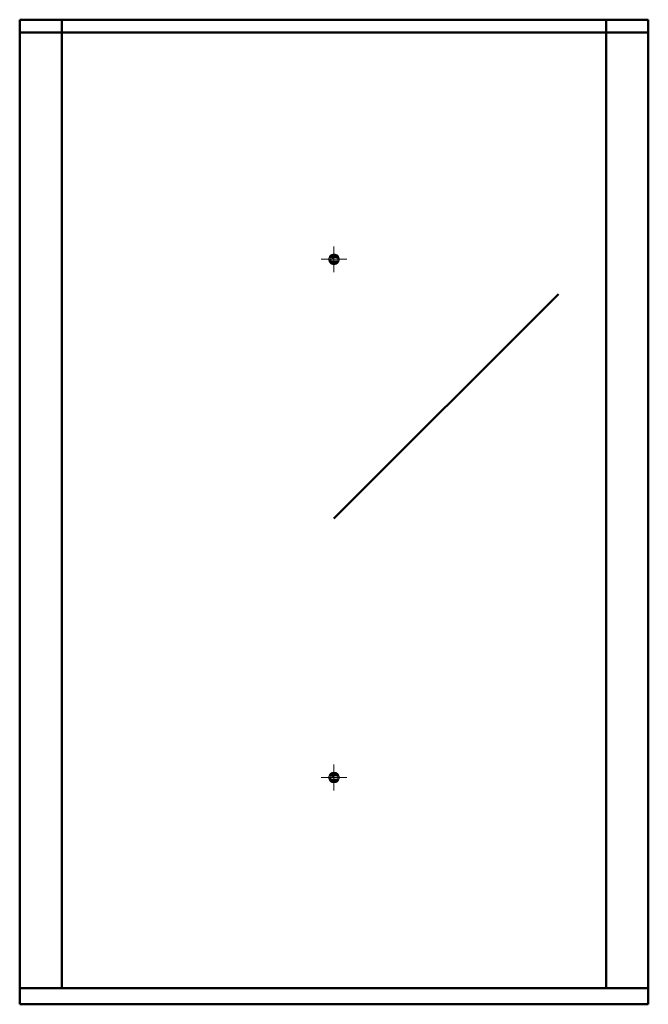
# Model space of a CAD drawing. Units: metres. Extents: x -0.48 to 0.49, y -0.75 to 0.77.
import ezdxf

# ---------------------------------------------------------------- set-up
doc = ezdxf.new("R2010")
doc.units = ezdxf.units.M
doc.linetypes.add('ALL_S75', pattern=[0.005, 0, -0.005])
doc.linetypes.add('AUSGEZOGEN', pattern=[0])
doc.layers.add('Fertigelement', color=7, linetype='AUSGEZOGEN', lineweight=50)
doc.layers.add('Standard', color=7, linetype='AUSGEZOGEN', lineweight=13)

# ---------------------------------------------------------------- blocks, each defined once
blk = doc.blocks.new('COMPLEXOBJECT_0')
at = {"layer": 'Fertigelement', "color": 7, "linetype": 'AUSGEZOGEN', "lineweight": 50, "transparency": 33554687}
for p, q in [((-0.485, 0.77), (-0.485, 0.77)), ((-0.485, 0.77), (0.485, 0.77)), ((-0.42, 0.77), (-0.485, 0.77)), ((-0.485, 0.77), (-0.485, 0.75)), ((-0.485, 0.77), (-0.485, -0.725)), ((-0.42, 0.77), (0.42, 0.77)), ((-0.42, 0.77), (-0.42, 0.77)), ((-0.42, 0.77), (-0.42, -0.725)), ((-0.42, 0.77), (-0.42, -0.725)), ((0.485, 0.77), (0.42, 0.77)), ((0.42, 0.77), (0.42, 0.77)), ((0.42, -0.725), (0.42, 0.77)), ((0.42, 0.77), (0.42, -0.725)), ((0.485, 0.77), (0.485, 0.77)), ((0.485, 0.75), (0.485, 0.77)), ((0.485, -0.725), (0.485, 0.77)), ((-0.485, 0.75), (0.485, 0.75)), ((-0.485, 0.75), (-0.485, 0.75)), ((-0.485, 0.75), (0.485, 0.75)), ((-0.485, -0.75), (-0.485, 0.75)), ((0.485, 0.75), (0.485, 0.75)), ((0.485, 0.75), (0.485, -0.75)), ((-0.485, -0.75), (-0.485, -0.725)), ((-0.485, -0.725), (0.485, -0.725)), ((-0.485, -0.725), (-0.485, -0.725)), ((-0.485, -0.725), (-0.42, -0.725)), ((-0.42, -0.725), (-0.42, -0.725)), ((-0.42, -0.725), (0.42, -0.725)), ((0.42, -0.725), (0.42, -0.725)), ((0.42, -0.725), (0.485, -0.725)), ((0.485, -0.725), (0.485, -0.75)), ((0.485, -0.725), (0.485, -0.725)), ((-0.485, -0.75), (0.485, -0.75)), ((-0.485, -0.75), (-0.485, -0.75)), ((-0.485, -0.75), (0.485, -0.75)), ((0.485, -0.75), (0.485, -0.75))]:
    blk.add_line(p, q, dxfattribs=at)
blk = doc.blocks.new('Hülsendübel M12-60_ A2', base_point=(7.5, 0))
at = {"layer": 'Standard', "color": 30, "linetype": 'ALL_S75', "lineweight": 13, "transparency": 33554687}
for p, q in [((7.5, -0.02), (7.5, 0.02)), ((7.52, 0), (7.48, 0)), ((7.52, 0), (7.52, 0)), ((7.5, -0.02), (7.5, -0.02))]:
    blk.add_line(p, q, dxfattribs=at)
at = {"layer": 'Standard', "color": 94, "linetype": 'AUSGEZOGEN', "lineweight": 13, "transparency": 33554687}
for p, q in [((7.4924, 0.0028), (7.4919, 0)), ((7.4919, 0), (7.4922, 0.0016)), ((7.4919, 0), (7.4919, 0)), ((7.4919, 0), (7.4924, -0.0028)), ((7.4919, 0), (7.4919, 0)), ((7.4919, 0), (7.4922, 0)), ((7.4922, 0), (7.4921, -0.0011)), ((7.4924, 0.0028), (7.4922, 0.0016)), ((7.4922, 0.002), (7.4924, 0.0027)), ((7.4922, 0.0016), (7.4922, 0.002)), ((7.4922, 0.002), (7.4922, 0)), ((7.4928, 0), (7.4922, 0.002)), ((7.4922, 0), (7.4922, 0.0016)), ((7.4928, 0), (7.4922, -0.002)), ((7.4922, -0.002), (7.4922, 0)), ((7.4922, 0), (7.4928, 0)), ((7.4924, 0.0028), (7.4938, 0.0052)), ((7.4924, 0.0029), (7.4938, 0.0052)), ((7.4938, 0.0052), (7.4924, 0.0027)), ((7.4928, 0.0035), (7.4924, 0.0029)), ((7.4928, 0), (7.4924, 0.0029)), ((7.4924, 0.0029), (7.4924, 0.0027)), ((7.4924, 0.0027), (7.4924, 0.0028)), ((7.4928, 0), (7.4924, 0.0027)), ((7.4924, -0.0027), (7.4928, 0)), ((7.4936, 0), (7.4927, -0.0034)), ((7.4927, -0.0033), (7.4928, 0)), ((7.4927, -0.0034), (7.4928, 0)), ((7.4932, 0.0042), (7.4928, 0.0035)), ((7.4928, 0.0035), (7.4928, 0)), ((7.4936, 0), (7.4928, 0.0035)), ((7.4928, 0), (7.4936, 0)), ((7.4931, -0.004), (7.4936, 0)), ((7.4938, 0.0052), (7.4932, 0.0042)), ((7.4936, 0.0048), (7.4932, 0.0042)), ((7.4936, 0), (7.4932, 0.0042)), ((7.4938, 0.0052), (7.4936, 0.0048)), ((7.4936, 0.0048), (7.4936, 0)), ((7.4947, 0), (7.4936, 0.0048)), ((7.4936, -0.0049), (7.4947, 0)), ((7.4947, 0), (7.4936, -0.0048)), ((7.4936, -0.0048), (7.4936, 0)), ((7.4936, 0), (7.4947, 0)), ((7.4938, 0.0052), (7.4959, 0.007)), ((7.4959, 0.007), (7.4938, 0.0052)), ((7.4947, 0.006), (7.4938, 0.0052)), ((7.4947, 0), (7.4938, 0.0052)), ((7.4938, 0.0052), (7.4938, 0.0052)), ((7.4947, 0), (7.4938, -0.0052)), ((7.4944, 0.0021), (7.494, 0)), ((7.494, 0), (7.4944, 0.0021)), ((7.4954, 0.0039), (7.4944, 0.0021)), ((7.4944, 0.0021), (7.4954, 0.0039)), ((7.4944, 0.0021), (7.4944, 0.0021)), ((7.4947, 0.006), (7.4959, 0.007)), ((7.4948, 0.0061), (7.4947, 0)), ((7.4948, 0.0061), (7.4947, 0.006)), ((7.4947, 0), (7.4947, 0.006)), ((7.496, 0), (7.4947, 0)), ((7.4947, 0), (7.4949, -0.0062)), ((7.4959, 0.007), (7.4948, 0.0061)), ((7.496, 0), (7.4948, 0.0061)), ((7.4949, -0.0062), (7.496, 0)), ((7.497, 0.0052), (7.4954, 0.0039)), ((7.4954, 0.0039), (7.497, 0.0052)), ((7.4954, 0.0039), (7.4954, 0.0039)), ((7.4986, 0.008), (7.4959, 0.007)), ((7.4968, 0.0073), (7.4959, 0.007)), ((7.496, 0), (7.4959, 0.007)), ((7.4959, 0.007), (7.4959, 0.007)), ((7.496, 0), (7.4959, -0.007)), ((7.496, 0), (7.4968, 0.0073)), ((7.4969, 0), (7.496, 0)), ((7.496, 0), (7.4967, -0.0073)), ((7.4967, -0.0073), (7.4969, 0)), ((7.4973, 0.0075), (7.4968, 0.0073)), ((7.4969, 0), (7.4968, 0.0073)), ((7.4975, 0.0076), (7.4969, 0)), ((7.4969, 0), (7.4973, 0.0075)), ((7.4973, 0), (7.4969, 0)), ((7.4969, 0), (7.4975, -0.0076)), ((7.4969, 0), (7.4972, -0.0075)), ((7.499, 0.0059), (7.497, 0.0052)), ((7.497, 0.0052), (7.499, 0.0059)), ((7.497, 0.0052), (7.497, 0.0052)), ((7.4973, 0.0075), (7.4986, 0.008)), ((7.4973, 0.0004), (7.4986, 0.008)), ((7.4973, 0), (7.4975, 0.0076)), ((7.4973, 0), (7.4976, 0.0076)), ((7.4975, 0.0076), (7.4973, 0.0075)), ((7.4976, 0.0076), (7.4973, 0)), ((7.4973, 0.0004), (7.4976, 0.0076)), ((7.4973, 0.0075), (7.4976, 0.0076)), ((7.4973, 0.0004), (7.4973, 0.0075)), ((7.4973, 0), (7.4973, 0.0004)), ((7.4973, 0), (7.4973, 0.0004)), ((7.4973, -0.0075), (7.4973, 0)), ((7.4973, 0), (7.4976, -0.0076)), ((7.4973, 0), (7.4973, 0)), ((7.4973, 0), (7.4976, -0.0076)), ((7.4976, -0.0076), (7.4973, 0)), ((7.4973, 0), (7.4975, -0.0076)), ((7.4973, 0), (7.5027, -0.0075)), ((7.4973, 0), (7.5014, -0.008)), ((7.4976, 0.0076), (7.4975, 0.0076)), ((7.4986, 0.008), (7.4976, 0.0076)), ((7.4976, 0.0076), (7.4976, 0.0076)), ((7.4986, 0.008), (7.4986, 0.008)), ((7.4986, 0.008), (7.5014, 0.008)), ((7.5014, 0.008), (7.4986, 0.008)), ((7.499, 0.0059), (7.499, 0.0059)), ((7.501, 0.0059), (7.499, 0.0059)), ((7.499, 0.0059), (7.501, 0.0059)), ((7.501, 0.0059), (7.501, 0.0059)), ((7.503, 0.0052), (7.501, 0.0059)), ((7.501, 0.0059), (7.503, 0.0052)), ((7.5014, 0.008), (7.504, 0.007)), ((7.5014, 0.008), (7.5014, 0.008)), ((7.5014, 0.008), (7.5024, 0.0076)), ((7.5014, 0.008), (7.5027, 0.0075)), ((7.5024, 0.0076), (7.5027, 0.0075)), ((7.5027, 0.0004), (7.5024, 0.0076)), ((7.5025, 0), (7.5024, 0.0076)), ((7.5024, 0.0076), (7.5025, 0)), ((7.503, 0), (7.5024, 0.0076)), ((7.5024, 0.0076), (7.5024, 0.0076)), ((7.5024, 0.0076), (7.5025, 0)), ((7.5024, 0.0076), (7.5024, 0.0076)), ((7.5028, 0.0075), (7.5024, 0.0076)), ((7.5027, 0.0004), (7.5025, 0)), ((7.5027, 0.0075), (7.5027, 0.0004)), ((7.5027, 0.0004), (7.5027, 0)), ((7.503, 0), (7.5028, 0.0075)), ((7.5033, 0.0073), (7.5028, 0.0075)), ((7.5033, 0.0073), (7.503, 0)), ((7.503, 0.0052), (7.503, 0.0052)), ((7.5046, 0.0039), (7.503, 0.0052)), ((7.503, 0.0052), (7.5046, 0.0039)), ((7.504, 0), (7.5033, 0.0073)), ((7.5041, 0.007), (7.5033, 0.0073)), ((7.5041, 0.007), (7.504, 0)), ((7.504, 0.007), (7.5062, 0.0052)), ((7.504, 0.007), (7.5062, 0.0052)), ((7.504, 0.007), (7.5052, 0.0061)), ((7.504, 0.007), (7.5041, 0.007)), ((7.504, 0), (7.5052, 0.0061)), ((7.5052, 0.0061), (7.5041, 0.007)), ((7.5046, 0.0039), (7.5046, 0.0039)), ((7.5056, 0.0021), (7.5046, 0.0039)), ((7.5046, 0.0039), (7.5056, 0.0021)), ((7.5053, 0), (7.5052, 0.0061)), ((7.5062, 0.0052), (7.5052, 0.0061)), ((7.5052, 0.0061), (7.5052, 0.0061)), ((7.5062, 0.0052), (7.5053, 0)), ((7.5053, 0), (7.5064, 0.0048)), ((7.5056, 0.0021), (7.5056, 0.0021)), ((7.506, 0), (7.5056, 0.0021)), ((7.5056, 0.0021), (7.506, 0)), ((7.5064, 0.0048), (7.5062, 0.0052)), ((7.5062, 0.0052), (7.5064, 0.0048)), ((7.5076, 0.0028), (7.5062, 0.0052)), ((7.5062, 0.0052), (7.5076, 0.0028)), ((7.5062, 0.0052), (7.5073, 0.0032)), ((7.5062, 0.0052), (7.5062, 0.0052)), ((7.507, 0.0039), (7.5064, 0.0048)), ((7.5064, 0.0048), (7.5065, 0)), ((7.507, 0.0039), (7.5065, 0)), ((7.5065, 0), (7.5073, 0.0033)), ((7.5073, 0.0033), (7.507, 0.0039)), ((7.5073, 0.0032), (7.5073, 0.0033)), ((7.5073, 0.0033), (7.5073, 0)), ((7.5076, 0.0028), (7.5073, 0.0032)), ((7.5073, 0.0032), (7.5073, 0)), ((7.5076, 0.0028), (7.5073, 0)), ((7.5073, 0), (7.5078, 0.0019)), ((7.508, 0.0003), (7.5076, 0.0028)), ((7.5076, 0.0028), (7.5079, 0.0015)), ((7.5081, 0), (7.5076, 0.0028)), ((7.5076, 0.0028), (7.5081, 0)), ((7.5076, 0.0028), (7.5076, 0.0028)), ((7.5076, 0.0028), (7.5078, 0.0019)), ((7.5076, -0.0028), (7.5081, 0)), ((7.5078, 0.0019), (7.5079, 0.0015)), ((7.5078, 0.0019), (7.5078, 0)), ((7.5079, 0.0015), (7.5078, 0)), ((7.5078, 0), (7.508, 0.0003)), ((7.5079, 0.0015), (7.508, 0.0003)), ((7.508, 0.0003), (7.5081, 0)), ((7.5081, 0), (7.5081, 0)), ((7.4921, -0.0011), (7.4919, 0)), ((7.4924, -0.0028), (7.4921, -0.0011)), ((7.4922, -0.002), (7.4921, -0.0011)), ((7.4924, -0.0027), (7.4922, -0.002)), ((7.4924, -0.0028), (7.4924, -0.0027)), ((7.4924, -0.0027), (7.4927, -0.0033)), ((7.4938, -0.0052), (7.4924, -0.0027)), ((7.4938, -0.0052), (7.4924, -0.0028)), ((7.4927, -0.0033), (7.4927, -0.0034)), ((7.4938, -0.0052), (7.4927, -0.0033)), ((7.4927, -0.0034), (7.4931, -0.004)), ((7.4931, -0.004), (7.4936, -0.0048)), ((7.4936, -0.0048), (7.4936, -0.0049)), ((7.4936, -0.0049), (7.4938, -0.0052)), ((7.4938, -0.0052), (7.4936, -0.0049)), ((7.4938, -0.0052), (7.4948, -0.0061)), ((7.4959, -0.007), (7.4938, -0.0052)), ((7.4938, -0.0052), (7.4938, -0.0052)), ((7.4959, -0.007), (7.4938, -0.0052)), ((7.494, 0), (7.494, 0)), ((7.4944, -0.0021), (7.494, 0)), ((7.494, 0), (7.4944, -0.0021)), ((7.4944, -0.0021), (7.4944, -0.0021)), ((7.4954, -0.0039), (7.4944, -0.0021)), ((7.4944, -0.0021), (7.4954, -0.0039)), ((7.4948, -0.0061), (7.4949, -0.0062)), ((7.4959, -0.007), (7.4948, -0.0061)), ((7.4949, -0.0062), (7.4959, -0.007)), ((7.4954, -0.0039), (7.4954, -0.0039)), ((7.497, -0.0052), (7.4954, -0.0039)), ((7.4954, -0.0039), (7.497, -0.0052)), ((7.4959, -0.007), (7.4967, -0.0073)), ((7.4986, -0.008), (7.4959, -0.007)), ((7.4959, -0.007), (7.4959, -0.007)), ((7.4967, -0.0073), (7.4972, -0.0075)), ((7.497, -0.0052), (7.497, -0.0052)), ((7.499, -0.0059), (7.497, -0.0052)), ((7.497, -0.0052), (7.499, -0.0059)), ((7.4972, -0.0075), (7.4975, -0.0076)), ((7.4976, -0.0076), (7.4973, -0.0075)), ((7.4973, -0.0075), (7.4986, -0.008)), ((7.4975, -0.0076), (7.4976, -0.0076)), ((7.4976, -0.0076), (7.4976, -0.0076)), ((7.4986, -0.008), (7.4976, -0.0076)), ((7.5014, -0.008), (7.4986, -0.008)), ((7.4986, -0.008), (7.5014, -0.008)), ((7.4986, -0.008), (7.4986, -0.008)), ((7.499, -0.0059), (7.499, -0.0059)), ((7.501, -0.0059), (7.499, -0.0059)), ((7.499, -0.0059), (7.501, -0.0059)), ((7.503, -0.0052), (7.501, -0.0059)), ((7.501, -0.0059), (7.503, -0.0052)), ((7.501, -0.0059), (7.501, -0.0059)), ((7.5014, -0.008), (7.504, -0.007)), ((7.5027, -0.0075), (7.5014, -0.008)), ((7.5014, -0.008), (7.5024, -0.0076)), ((7.5014, -0.008), (7.5014, -0.008)), ((7.5025, 0), (7.5024, -0.0076)), ((7.5024, -0.0076), (7.5025, 0)), ((7.5027, 0), (7.5024, -0.0076)), ((7.5027, -0.0075), (7.5024, -0.0076)), ((7.5024, -0.0076), (7.5025, -0.0076)), ((7.5024, -0.0076), (7.5024, -0.0076)), ((7.5027, 0), (7.5025, 0)), ((7.5025, 0), (7.503, 0)), ((7.5025, -0.0076), (7.503, 0)), ((7.5025, 0), (7.5025, -0.0076)), ((7.5025, -0.0076), (7.5027, -0.0075)), ((7.5027, -0.0075), (7.503, 0)), ((7.5027, 0), (7.5027, -0.0075)), ((7.5027, -0.0075), (7.5033, -0.0073)), ((7.503, 0), (7.504, 0)), ((7.503, 0), (7.5033, -0.0073)), ((7.5046, -0.0039), (7.503, -0.0052)), ((7.503, -0.0052), (7.5046, -0.0039)), ((7.503, -0.0052), (7.503, -0.0052)), ((7.504, 0), (7.5033, -0.0073)), ((7.5033, -0.0073), (7.5041, -0.007)), ((7.504, 0), (7.5053, 0)), ((7.504, 0), (7.5052, -0.0061)), ((7.504, 0), (7.5041, -0.007)), ((7.5062, -0.0052), (7.504, -0.007)), ((7.504, -0.007), (7.5062, -0.0052)), ((7.5053, -0.0059), (7.504, -0.007)), ((7.504, -0.007), (7.5041, -0.007)), ((7.5041, -0.007), (7.5052, -0.0061)), ((7.5056, -0.0021), (7.5046, -0.0039)), ((7.5046, -0.0039), (7.5056, -0.0021)), ((7.5046, -0.0039), (7.5046, -0.0039)), ((7.5052, -0.0061), (7.5053, 0)), ((7.5052, -0.0061), (7.5053, -0.0059)), ((7.5065, 0), (7.5053, 0)), ((7.5053, 0), (7.5064, -0.0048)), ((7.5053, 0), (7.5062, -0.0052)), ((7.5053, 0), (7.5053, -0.0059)), ((7.5053, -0.0059), (7.5062, -0.0052)), ((7.506, 0), (7.5056, -0.0021)), ((7.5056, -0.0021), (7.506, 0)), ((7.5056, -0.0021), (7.5056, -0.0021)), ((7.506, 0), (7.506, 0)), ((7.5076, -0.0028), (7.5062, -0.0052)), ((7.5062, -0.0052), (7.5076, -0.0028)), ((7.5073, -0.0033), (7.5062, -0.0052)), ((7.5062, -0.0052), (7.5068, -0.0042)), ((7.5062, -0.0052), (7.5064, -0.0048)), ((7.5062, -0.0052), (7.5062, -0.0052)), ((7.5064, -0.0048), (7.5065, 0)), ((7.5064, -0.0048), (7.5068, -0.0042)), ((7.5073, 0), (7.5065, 0)), ((7.5065, 0), (7.5072, -0.0034)), ((7.5065, 0), (7.5068, -0.0042)), ((7.5068, -0.0042), (7.5072, -0.0034)), ((7.5072, -0.0034), (7.5073, 0)), ((7.5072, -0.0034), (7.5073, -0.0033)), ((7.5077, -0.0024), (7.5073, 0)), ((7.5073, 0), (7.5076, -0.0028)), ((7.5078, 0), (7.5073, 0)), ((7.5073, 0), (7.5078, -0.0019)), ((7.5073, 0), (7.5076, -0.0028)), ((7.5073, -0.0033), (7.5076, -0.0028)), ((7.5076, -0.0028), (7.5073, -0.0033)), ((7.5076, -0.0028), (7.5081, 0)), ((7.5076, -0.0028), (7.5079, -0.0012)), ((7.5077, -0.0024), (7.5076, -0.0028)), ((7.5076, -0.0028), (7.5077, -0.0024)), ((7.5076, -0.0028), (7.5076, -0.0028)), ((7.5076, -0.0028), (7.5076, -0.0028)), ((7.5078, -0.0019), (7.5077, -0.0024)), ((7.5081, 0), (7.5078, 0)), ((7.5078, 0), (7.5079, -0.0012)), ((7.5078, -0.0019), (7.5078, 0)), ((7.5079, -0.0012), (7.5078, -0.0019)), ((7.5081, 0), (7.5079, -0.0012)), ((7.5081, 0), (7.5081, 0))]:
    blk.add_line(p, q, dxfattribs=at)

msp = doc.modelspace()

# ---------------------------------------------------------------- linework, layer by layer
at = {"layer": 'Fertigelement', "transparency": 33554687}
msp.add_line((0, 0), (0.3465, 0.3465), dxfattribs=at)

# ---------------------------------------------------------------- block references
at = {"layer": 'Standard', "color": 7, "linetype": 'AUSGEZOGEN', "lineweight": 13, "transparency": 33554687}
msp.add_blockref('COMPLEXOBJECT_0', (0, 0), dxfattribs=at)
at = {"layer": 'Standard', "color": 7, "linetype": 'AUSGEZOGEN', "lineweight": 13, "transparency": 33554687, "rotation": 270}
for p in [(0, 0.4001, 0.07), (0, -0.3999, 0.07)]:
    msp.add_blockref('Hülsendübel M12-60_ A2', p, dxfattribs=at)

doc.saveas('drawing.dxf')
